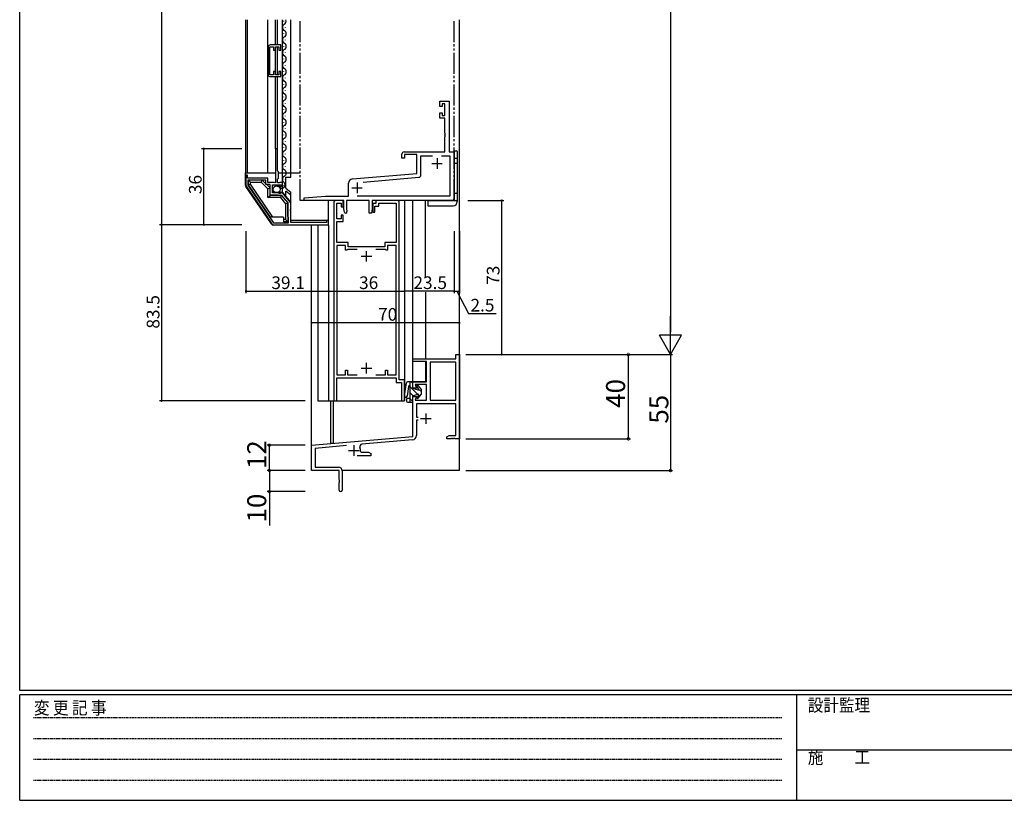
# Model space of a CAD drawing. Extents: x 0 to 1133, y 0 to 806.
# Drawn here: x 4 to 470, y 0 to 370 of the extents above; entities that cross this region are included whole.
import ezdxf

# ---------------------------------------------------------------- set-up
doc = ezdxf.new("R2010")
doc.units = 0
doc.linetypes.add('HIDDEN', pattern=[0.375, 0.25, -0.125])
doc.linetypes.add('YDIVIDE_1', pattern=[15, 10, -1, 1, -1, 1, -1])
for name, color, linetype in [('YKK_11', 7, 'CONTINUOUS'), ('YKK_12', 2, 'CONTINUOUS'), ('YKK_13', 4, 'CONTINUOUS'), ('YKK_D', 6, 'CONTINUOUS'), ('YKK_ZWAK', 7, 'CONTINUOUS')]:
    doc.layers.add(name, color=color, linetype=linetype)
doc.styles.get("Standard").update_dxf_attribs({"font": 'ROMANS.SHX', "bigfont": 'EXTFONT.SHX'})
doc.styles.add('YKK_OSSTYLE1', font='romans.shx', dxfattribs={"width": 0.9, "bigfont": 'EXTFONT.SHX'})

# ---------------------------------------------------------------- blocks, each defined once
blk = doc.blocks.new('A201')
at = {"layer": 'YKK_ZWAK', "color": 254, "linetype": 'Continuous'}
for p, q in [((21, 35), (21, 410)), ((571, 35), (21, 35)), ((544, 34), (21, 34)), ((21, 9), (21, 34)), ((205, 34), (205, 9)), ((21, 9), (544, 9))]:
    blk.add_line(p, q, dxfattribs=at)
at = {"layer": 'YKK_ZWAK', "color": 131, "linetype": 'HIDDEN'}
for p, q in [((24.28, 28.63), (201.57, 28.63)), ((24.28, 23.68), (201.57, 23.68)), ((24.28, 18.74), (201.57, 18.74)), ((24.28, 13.79), (201.57, 13.79))]:
    blk.add_line(p, q, dxfattribs=at)
at = {"layer": 'YKK_ZWAK', "color": 131, "linetype": 'Continuous'}
blk.add_line((205, 21), (297, 21), dxfattribs=at)
at = {"layer": 'YKK_ZWAK', "color": 131, "linetype": 'Continuous', "style": 'YKK_OSSTYLE1', "width": 0.9}
for s, p in [('変 更 記 事', (24.37, 29.39)), ('設計監理', (207.69, 30.05)), ('施\u3000\u3000工', (207.69, 17.68))]:
    blk.add_text(s, height=3, dxfattribs=at).set_placement(p)

msp = doc.modelspace()

# ---------------------------------------------------------------- linework, layer by layer
at = {"layer": 'YKK_11', "color": 0, "linetype": 'ByBlock', "lineweight": -2}
for p, q in [((121.69, 356.93), (121.69, 343.93)), ((122.49, 343.83), (122.49, 357.03)), ((122.49, 357.03), (124.29, 357.03)), ((127.69, 357.93), (122.69, 357.93)), ((124.29, 357.03), (124.29, 355.43)), ((124.29, 355.43), (125.19, 355.43)), ((125.19, 355.43), (125.19, 357.03)), ((125.19, 357.03), (126.69, 357.03)), ((126.69, 357.03), (126.69, 355.43)), ((126.69, 355.43), (127.69, 355.43)), ((127.69, 355.43), (127.69, 357.93)), ((125.19, 345.43), (124.29, 345.43)), ((124.29, 345.43), (124.29, 343.83)), ((125.19, 343.83), (125.19, 345.43)), ((127.69, 345.43), (126.69, 345.43)), ((126.69, 345.43), (126.69, 343.83)), ((127.69, 342.93), (127.69, 345.43)), ((124.29, 343.83), (122.49, 343.83)), ((122.69, 342.93), (127.69, 342.93)), ((126.69, 343.83), (125.19, 343.83)), ((203.1, 328.78), (203.1, 331.28)), ((203.1, 331.28), (207.4, 331.28)), ((207.4, 331.28), (207.4, 307.28)), ((204.1, 328.78), (203.1, 328.78)), ((205.45, 330.08), (204.1, 330.08)), ((204.1, 330.08), (204.1, 328.78)), ((205.45, 324.48), (205.45, 330.08)), ((203.1, 323.28), (203.1, 325.78)), ((203.1, 325.78), (204.1, 325.78)), ((205.45, 323.28), (203.1, 323.28)), ((204.1, 325.78), (204.1, 324.48)), ((204.1, 324.48), (205.45, 324.48)), ((205.45, 316.24), (205.45, 323.28)), ((205.57, 316.06), (205.45, 316.24)), ((205.45, 315.33), (205.57, 315.51)), ((205.45, 315.24), (205.45, 315.33)), ((205.57, 315.06), (205.45, 315.24)), ((205.45, 314.33), (205.57, 314.51)), ((205.45, 307.28), (205.45, 314.33)), ((205.57, 315.51), (205.57, 316.06)), ((205.57, 314.51), (205.57, 315.06)), ((126.2, 308.78), (125.2, 308.78)), ((125.2, 308.78), (125.2, 292.78)), ((126.2, 298.28), (126.2, 308.78)), ((185.1, 304.28), (185.1, 306.28)), ((186.3, 304.28), (185.1, 304.28)), ((186.1, 307.28), (205.45, 307.28)), ((192.1, 306.08), (186.3, 306.08)), ((186.3, 306.08), (186.3, 304.28)), ((192.1, 297.11), (192.1, 306.08)), ((194.05, 296.24), (194.05, 305.33)), ((194.05, 305.33), (199.51, 305.33)), ((203.88, 305.33), (207.85, 305.33)), ((203.88, 305.33), (207.85, 305.33)), ((207.4, 307.28), (209.8, 307.28)), ((207.85, 305.33), (207.85, 286.23)), ((209.8, 307.28), (209.8, 285.28)), ((112, 296.28), (111.2, 296.28)), ((111.2, 296.28), (111.2, 291.59)), ((112, 294.78), (112, 296.28)), ((121.5, 294.78), (112, 294.78)), ((120.6, 293.88), (112.1, 293.88)), ((112.1, 293.88), (112.1, 291.56)), ((120.6, 291.88), (120.6, 293.88)), ((121.5, 292.78), (121.5, 294.78)), ((126.6, 297.88), (126.2, 298.28)), ((126.2, 294.38), (126.6, 294.78)), ((126.2, 292.58), (126.2, 294.38)), ((126.6, 294.78), (126.6, 297.88)), ((161.62, 294.44), (192.1, 297.11)), ((166.76, 292.94), (193.13, 295.24)), ((111.37, 291.03), (123.4, 273.22)), ((112.1, 291.56), (124.17, 273.68)), ((112.1, 291.56), (124.17, 273.68)), ((122.6, 291.88), (120.6, 291.88)), ((124.6, 292.78), (121.5, 292.78)), ((122.6, 286.78), (122.6, 291.88)), ((123.7, 287.88), (123.7, 291.68)), ((123.7, 291.68), (125.9, 291.68)), ((124.84, 292.66), (124.6, 292.78)), ((125.2, 292.78), (124.84, 292.66)), ((125.9, 291.68), (125.9, 291.06)), ((125.9, 291.06), (126.15, 290.96)), ((126.15, 290.96), (126.72, 291.52)), ((126.8, 292.58), (126.2, 292.58)), ((126.72, 291.52), (127.19, 291.25)), ((126.96, 292.66), (126.8, 292.58)), ((127.2, 292.78), (126.96, 292.66)), ((127.19, 291.25), (127.1, 290.93)), ((127.1, 290.93), (127.31, 290.68)), ((128.5, 292.78), (127.2, 292.78)), ((128.5, 291.98), (128.5, 292.78)), ((159.8, 286.23), (159.8, 292.45)), ((126.45, 286.78), (122.6, 286.78)), ((126.7, 287.88), (123.7, 287.88)), ((126.62, 286.68), (126.45, 286.78)), ((126.8, 286.58), (126.62, 286.68)), ((127, 287.58), (126.7, 287.88)), ((128.26, 286.58), (126.8, 286.58)), ((127.32, 287.43), (127, 287.58)), ((127.86, 287.88), (127.32, 287.43)), ((128.5, 287.88), (127.86, 287.88)), ((131, 283.22), (128.26, 286.58)), ((132.4, 283.08), (128.5, 287.88)), ((138.8, 285.48), (148.8, 286.23)), ((138.8, 284.28), (138.8, 285.48)), ((148.8, 286.23), (159.8, 286.23)), ((207.85, 286.23), (163.92, 286.23)), ((131, 276.78), (131, 283.22)), ((132.28, 280.05), (132.4, 280.24)), ((132.28, 279.5), (132.28, 280.05)), ((132.4, 280.24), (132.4, 283.08)), ((157.6, 284.28), (138.8, 284.28)), ((152.8, 283.28), (152.8, 189.28)), ((157.3, 284.28), (153.8, 284.28)), ((154.2, 275.58), (154.2, 282.98)), ((154.2, 282.98), (156.3, 282.98)), ((156.3, 282.98), (156.3, 281.28)), ((156.3, 281.28), (157.3, 281.28)), ((157.3, 281.28), (157.3, 284.28)), ((157.6, 280.28), (157.6, 284.28)), ((157.86, 278.78), (157.6, 280.28)), ((169.5, 284.28), (158.8, 284.28)), ((158.8, 284.28), (158.8, 280.39)), ((158.8, 280.39), (159.04, 278.99)), ((169.5, 278.28), (169.5, 284.28)), ((171, 280.28), (170.64, 278.28)), ((208.8, 284.28), (171, 284.28)), ((171, 284.28), (171, 280.28)), ((172.8, 282.78), (171.3, 282.78)), ((171.3, 282.78), (171.3, 278.78)), ((172.3, 278.78), (172.3, 281.48)), ((172.3, 281.48), (174.1, 281.48)), ((182.8, 284.28), (172.8, 284.28)), ((172.8, 284.28), (172.8, 282.78)), ((174.1, 281.48), (174.1, 282.98)), ((174.1, 282.98), (182.4, 282.98)), ((182.4, 282.98), (182.4, 264.28)), ((183.8, 199.28), (183.8, 283.28)), ((131.4, 276.09), (131, 276.78)), ((131.4, 273.68), (131.4, 276.09)), ((132.4, 279.32), (132.28, 279.5)), ((132.4, 273.78), (132.4, 279.32)), ((156.3, 275.58), (154.2, 275.58)), ((157.3, 277.28), (156.3, 277.28)), ((156.3, 277.28), (156.3, 275.58)), ((157.3, 274.28), (157.3, 277.28)), ((170.64, 278.28), (169.5, 278.28)), ((171.3, 278.78), (172.3, 278.78)), ((124.17, 273.68), (131.4, 273.68)), ((124.23, 272.78), (150.3, 272.78)), ((149.3, 273.78), (132.4, 273.78)), ((150.3, 274.78), (149.3, 274.78)), ((149.3, 274.78), (149.3, 273.78)), ((150.3, 272.78), (150.3, 274.78)), ((154.2, 264.28), (154.2, 274.28)), ((154.2, 274.28), (157.3, 274.28)), ((159.6, 264.28), (154.2, 264.28)), ((158.3, 262.98), (154.2, 262.98)), ((154.2, 262.98), (154.2, 201.58)), ((158.3, 260.78), (158.3, 262.98)), ((159.6, 262.28), (159.6, 264.28)), ((177, 262.28), (159.6, 262.28)), ((182.4, 264.28), (177, 264.28)), ((177, 264.28), (177, 262.28)), ((182.4, 262.98), (178.3, 262.98)), ((178.3, 262.98), (178.3, 260.78)), ((182.4, 201.58), (182.4, 262.98)), ((159.1, 260.78), (158.3, 260.78)), ((159.3, 260.98), (159.1, 260.78)), ((163.86, 260.98), (159.3, 260.98)), ((163.86, 260.98), (159.3, 260.98)), ((177.3, 260.98), (172.73, 260.98)), ((177.5, 260.78), (177.3, 260.98)), ((178.3, 260.78), (177.5, 260.78)), ((210.67, 209.28), (210.67, 211.28)), ((210.67, 211.28), (212.3, 211.28)), ((212.3, 211.28), (212.3, 171.28)), ((190.3, 207.98), (190.3, 209.28)), ((190.3, 209.28), (210.67, 209.28)), ((196.8, 207.98), (190.3, 207.98)), ((196.8, 198.28), (196.8, 207.98)), ((198.43, 207.65), (198.43, 189.58)), ((210.67, 207.65), (198.43, 207.65)), ((198.43, 207.65), (198.43, 189.58)), ((210.67, 189.58), (210.67, 207.65)), ((154.2, 201.58), (158.3, 201.58)), ((158.3, 201.58), (158.3, 203.78)), ((158.3, 203.78), (159.3, 203.78)), ((159.3, 203.78), (159.3, 201.58)), ((159.3, 201.58), (163.86, 201.58)), ((172.73, 201.58), (177.3, 201.58)), ((177.3, 201.58), (177.3, 203.78)), ((177.3, 203.78), (178.3, 203.78)), ((178.3, 203.78), (178.3, 201.58)), ((178.3, 201.58), (182.4, 201.58)), ((154.2, 189.28), (154.2, 200.28)), ((154.2, 200.28), (182.4, 200.28)), ((182.4, 200.28), (182.4, 197.98)), ((182.4, 197.98), (184.9, 197.98)), ((186.3, 199.28), (183.8, 199.28)), ((184.9, 197.98), (184.9, 189.28)), ((186.3, 189.28), (186.3, 199.28)), ((190.3, 195.28), (190.3, 198.28)), ((190.3, 198.28), (196.8, 198.28)), ((196.8, 196.98), (191.3, 196.98)), ((191.3, 196.98), (191.91, 195.28)), ((196.8, 189.58), (196.8, 196.98)), ((191.91, 195.28), (190.3, 195.28)), ((190.3, 172.48), (190.3, 191.28)), ((190.3, 191.28), (191.91, 191.28)), ((191.91, 191.28), (191.3, 189.58)), ((152.8, 189.28), (154.2, 189.28)), ((184.9, 189.28), (186.3, 189.28)), ((191.3, 189.58), (196.8, 189.58)), ((210.67, 187.95), (191.93, 187.95)), ((191.93, 187.95), (191.93, 181.58)), ((198.43, 189.58), (210.67, 189.58)), ((210.67, 172.91), (210.67, 187.95)), ((191.93, 181.58), (192.7, 181.58)), ((192.7, 180.18), (191.93, 180.18)), ((191.93, 180.18), (191.93, 172.82)), ((206.3, 172.28), (207.39, 172.91)), ((207.39, 172.91), (210.67, 172.91)), ((142.3, 168.28), (190.3, 172.48)), ((142.3, 156.28), (142.3, 168.28)), ((158.85, 168.1), (143.93, 166.79)), ((190.1, 170.83), (166.08, 168.73)), ((206.3, 171.28), (206.3, 172.28)), ((208.34, 171.28), (206.3, 171.28)), ((208.52, 171.4), (208.34, 171.28)), ((209.07, 171.4), (208.52, 171.4)), ((209.25, 171.28), (209.07, 171.4)), ((209.34, 171.28), (209.25, 171.28)), ((209.52, 171.4), (209.34, 171.28)), ((210.07, 171.4), (209.52, 171.4)), ((210.25, 171.28), (210.07, 171.4)), ((212.3, 171.28), (210.25, 171.28)), ((143.93, 166.79), (143.93, 157.91)), ((170.3, 163.28), (163.95, 163.28)), ((165.45, 165.26), (165.75, 164.91)), ((165.75, 164.91), (169.2, 164.91)), ((169.2, 164.91), (170.3, 164.28)), ((170.3, 164.28), (170.3, 163.28)), ((155.3, 156.28), (142.3, 156.28)), ((143.93, 157.91), (155, 157.91)), ((155.3, 151.95), (155.3, 156.28)), ((156.8, 156.11), (156.8, 147.03)), ((155.44, 151.76), (155.3, 151.95)), ((155.3, 150.61), (155.44, 150.8)), ((155.3, 147.03), (155.3, 150.61)), ((155.44, 150.8), (155.44, 151.76))]:
    msp.add_line(p, q, dxfattribs=at)
at = {"layer": 'YKK_11', "color": 2}
for p, q in [((201.7, 304.28), (201.7, 299.28)), ((199.2, 301.78), (204.2, 301.78)), ((161.3, 290.28), (166.3, 290.28)), ((163.8, 292.78), (163.8, 287.78)), ((165.8, 257.78), (170.8, 257.78)), ((168.3, 255.28), (168.3, 260.28)), ((168.3, 202.28), (168.3, 207.28)), ((165.8, 204.78), (170.8, 204.78)), ((196.4, 183.38), (196.4, 178.38)), ((193.9, 180.88), (198.9, 180.88)), ((162.3, 168.28), (162.3, 163.28)), ((159.8, 165.78), (164.8, 165.78))]:
    msp.add_line(p, q, dxfattribs=at)
at = {"layer": 'YKK_11', "color": 0, "linetype": 'ByBlock', "lineweight": -2}
for centre, radius, start, end in [((122.69, 356.93), 1, 90, 180), ((122.69, 343.93), 1, 180, 270), ((186.1, 306.28), 1, 90, 180), ((161.8, 292.45), 2, 95, 180.0007), ((193.05, 296.24), 1, 275, 360), ((112.2, 291.59), 1, 180, 214.046), ((127.2, 291.98), 1.3, 275.2159, 0), ((208.8, 285.28), 1, 270, 360), ((153.8, 283.28), 1, 90, 180), ((182.8, 283.28), 1, 0, 90), ((158.45, 278.88), 0.6, 189.9999, 9.9999), ((124.23, 273.78), 1, 214.0459, 270), ((189.93, 172.82), 2, 275, 360), ((166.18, 167.63), 1.1, 95, 205.4674), ((162.3, 165.78), 3.2, 350.6272, 25.4674), ((155, 156.11), 1.8, 0, 90), ((156.05, 147.03), 0.75, 180, 0)]:
    msp.add_arc(centre, radius, start, end, dxfattribs=at)
at = {"layer": 'YKK_12'}
for p, q in [((111.2, 297.28), (111.2, 369.78)), ((112, 297.28), (112, 369.78)), ((121.5, 297.28), (121.5, 369.78)), ((125.19, 357.93), (125.19, 369.78)), ((126.19, 357.93), (126.19, 369.78)), ((128.5, 292.48), (128.5, 369.78)), ((128.99, 369.34), (128.99, 369.14)), ((132.4, 297.28), (132.4, 369.78)), ((212.3, 156.28), (212.3, 369.78)), ((129.75, 366.34), (129.75, 366.14)), ((128.99, 363.34), (128.99, 363.14)), ((129.75, 360.34), (129.75, 360.14)), ((125.19, 344.12), (125.19, 356.73)), ((126.19, 343.83), (126.19, 357.03)), ((128.99, 357.34), (128.99, 357.14)), ((128.99, 351.34), (128.99, 351.14)), ((129.75, 354.34), (129.75, 354.14)), ((128.99, 345.34), (128.99, 345.14)), ((129.75, 348.34), (129.75, 348.14)), ((125.19, 308.78), (125.19, 342.93)), ((126.19, 308.78), (126.19, 342.93)), ((129.75, 342.34), (129.75, 342.14)), ((128.99, 339.34), (128.99, 339.14)), ((129.75, 336.34), (129.75, 336.14)), ((128.99, 333.34), (128.99, 333.14)), ((128.99, 327.34), (128.99, 327.14)), ((129.75, 330.34), (129.75, 330.14)), ((129.75, 324.34), (129.75, 324.14)), ((128.99, 321.34), (128.99, 321.14)), ((129.75, 318.34), (129.75, 318.14)), ((128.99, 315.34), (128.99, 315.14)), ((128.99, 309.34), (128.99, 309.14)), ((129.75, 312.34), (129.75, 312.14)), ((128.99, 303.34), (128.99, 303.14)), ((129.75, 306.34), (129.75, 306.14)), ((129.75, 300.34), (129.75, 300.14)), ((128.99, 297.34), (128.99, 297.14)), ((129.75, 294.34), (129.75, 294.14)), ((128.99, 291.34), (128.99, 291.14))]:
    msp.add_line(p, q, dxfattribs=at)
at = {"layer": 'YKK_12', "linetype": 'YDIVIDE_1'}
for p, q in [((136.8, 284.28), (136.8, 369.78)), ((209.8, 284.28), (209.8, 369.78)), ((157.3, 284.28), (136.8, 284.28))]:
    msp.add_line(p, q, dxfattribs=at)
at = {"layer": 'YKK_12', "linetype": 'Continuous'}
for p, q in [((169.2, 284.28), (159.3, 284.28)), ((209.8, 284.28), (171.3, 284.28)), ((186.3, 284.28), (186.3, 189.28)), ((190.3, 208.98), (190.3, 284.28)), ((196.3, 248.11), (196.3, 284.28)), ((142.3, 156.28), (142.3, 272.58)), ((145.3, 272.58), (145.3, 189.28)), ((150.3, 272.58), (150.3, 189.28)), ((196.3, 240.8), (196.3, 209.28)), ((190.3, 198.28), (190.3, 208.28)), ((196.3, 207.98), (196.3, 198.28)), ((196.3, 198.28), (190.3, 198.28)), ((145.3, 189.28), (186.3, 189.28)), ((151.3, 189.28), (151.3, 169.28)), ((152.7, 169.28), (152.7, 189.28)), ((151.3, 169.28), (152.7, 169.28)), ((155, 156.28), (142.3, 156.28)), ((212.3, 156.28), (156.79, 156.28))]:
    msp.add_line(p, q, dxfattribs=at)
at = {"layer": 'YKK_12'}
for centre, radius, start, end in [((128.53, 369.24), 1.72, 299.2025, 18.5164), ((130.21, 366.24), 1.72, 119.2025, 240.7975), ((128.53, 363.24), 1.72, 299.2025, 60.7975), ((130.21, 360.24), 1.72, 119.2025, 240.7975), ((130.21, 354.24), 1.72, 119.2025, 240.7975), ((128.53, 357.24), 1.72, 299.2025, 60.7975), ((128.53, 351.24), 1.72, 299.2025, 60.7975), ((130.21, 348.24), 1.72, 119.2025, 240.7975), ((128.53, 345.24), 1.72, 299.2025, 60.7975), ((130.21, 342.24), 1.72, 119.2025, 240.7975), ((128.53, 339.24), 1.72, 299.2025, 60.7975), ((130.21, 336.24), 1.72, 119.2025, 240.7975), ((130.21, 330.24), 1.72, 119.2025, 240.7975), ((128.53, 333.24), 1.72, 299.2025, 60.7975), ((128.53, 327.24), 1.72, 299.2025, 60.7975), ((130.21, 324.24), 1.72, 119.2025, 240.7975), ((128.53, 321.24), 1.72, 299.2025, 60.7975), ((130.21, 318.24), 1.72, 119.2025, 240.7975), ((130.21, 312.24), 1.72, 119.2025, 240.7975), ((128.53, 315.24), 1.72, 299.2025, 60.7975), ((128.53, 309.24), 1.72, 299.2025, 60.7975), ((130.21, 306.24), 1.72, 119.2025, 240.7975), ((128.53, 303.24), 1.72, 299.2025, 60.7975), ((130.21, 300.24), 1.72, 119.2025, 240.7975), ((128.53, 297.24), 1.72, 299.2025, 60.7975), ((130.21, 294.24), 1.72, 119.2025, 240.7975), ((128.17, 291.66), 1.61, 226.4094, 41.841)]:
    msp.add_arc(centre, radius, start, end, dxfattribs=at)
at = {"layer": 'YKK_13', "linetype": 'Continuous'}
for p, q in [((209.8, 307.78), (211, 307.78)), ((209.8, 307.78), (209.8, 284.28)), ((209.8, 304.28), (211, 304.28)), ((211.3, 307.48), (211.3, 283.78)), ((211, 301.78), (209.8, 301.78)), ((111, 297.28), (125.2, 297.28)), ((118.89, 293.88), (112.4, 293.88)), ((118.47, 292.88), (118.89, 293.88)), ((122.6, 290.17), (118.89, 293.88)), ((126.6, 297.28), (136.8, 297.28)), ((130.12, 290.1), (130.12, 295.28)), ((113.4, 292.88), (118.47, 292.88)), ((121.6, 289.76), (122.6, 290.17)), ((121.6, 285.58), (121.6, 289.76)), ((122.6, 286.58), (122.6, 290.17)), ((123.7, 288.48), (123.7, 290.98)), ((128, 291.48), (124.2, 291.48)), ((128.1, 286.58), (122.6, 286.58)), ((128.5, 288.08), (124.2, 288.08)), ((127.63, 285.58), (128.1, 286.58)), ((130.12, 286.08), (130.12, 288.68)), ((209.8, 287.78), (211, 287.78)), ((130, 282.72), (131, 283.08)), ((130, 282.72), (130, 275.18)), ((131, 283.08), (131, 274.18)), ((197.3, 284.28), (197.3, 281.78)), ((197.3, 284.28), (211, 284.28)), ((197.3, 281.78), (209.3, 281.78)), ((129, 276.28), (122.8, 276.28)), ((129, 276.28), (129, 274.18)), ((130, 275.18), (129, 275.18)), ((131, 274.18), (129, 274.18)), ((130, 275.18), (131, 274.18)), ((186.33, 191.66), (187.3, 197.78)), ((188.24, 196.06), (187.51, 191.47)), ((190.3, 198.28), (187.8, 198.28)), ((188.73, 196.48), (188.9, 196.48)), ((188.9, 198.28), (188.9, 188.68)), ((192.52, 192.44), (188.9, 196.07)), ((190.3, 197.49), (189.51, 198.28)), ((190.3, 195.28), (190.3, 198.28)), ((192.95, 194.94), (192.14, 196.22)), ((192.63, 196.57), (194.3, 194.48)), ((190.41, 191.72), (188.9, 193.24)), ((190.3, 195.28), (192.6, 194.5)), ((190.3, 191.68), (192.6, 192.47)), ((190.3, 188.68), (190.3, 191.68)), ((192.95, 192.02), (192.14, 190.74)), ((192.63, 190.4), (194.3, 192.48)), ((193.49, 191.47), (192.95, 192.02)), ((194.3, 193.49), (193, 194.79)), ((194.3, 192.48), (194.3, 194.48)), ((187.3, 189.98), (187.3, 189.18)), ((188.9, 190.48), (187.8, 190.48)), ((187.8, 188.68), (190.3, 188.68)), ((190.3, 189.01), (188.9, 190.41))]:
    msp.add_line(p, q, dxfattribs=at)
at = {"layer": 'YKK_13'}
for p, q in [((111, 291.55), (111, 297.28)), ((113.4, 292.88), (112.4, 293.88)), ((112.4, 291.68), (112.4, 293.88)), ((128.5, 291.98), (128.5, 297.28)), ((130.12, 295.28), (132.4, 295.28)), ((132.4, 295.28), (132.4, 297.28)), ((123.24, 273.11), (111.2, 290.87)), ((113.4, 291.99), (112.4, 291.68)), ((122.8, 276.28), (112.4, 291.68)), ((113.4, 291.99), (113.4, 292.88)), ((124, 276.28), (113.4, 291.99)), ((121.6, 289.76), (118.47, 292.88)), ((128.5, 288.08), (128.5, 291.98)), ((130.12, 290.1), (132.4, 288.11)), ((121.6, 285.58), (122.6, 286.58)), ((127.63, 285.58), (121.6, 285.58)), ((127.63, 285.58), (130, 282.72)), ((128.1, 286.58), (131, 283.08)), ((128.5, 288.08), (132.4, 283.28)), ((132.4, 286.7), (130.12, 288.68)), ((132.4, 274.78), (132.4, 288.11)), ((150.3, 272.58), (150.3, 284.29)), ((150.3, 272.58), (124.23, 272.58)), ((150, 274.78), (132.4, 274.78))]:
    msp.add_line(p, q, dxfattribs=at)
at = {"layer": 'YKK_13', "linetype": 'Continuous', "lineweight": 30}
msp.add_circle((125.75, 289.5), 1.65, dxfattribs=at)
at = {"layer": 'YKK_13', "linetype": 'Continuous'}
for centre, radius, start, end in [((211, 307.48), 0.3, 0, 90), ((124.2, 290.98), 0.5, 90, 180), ((124.2, 288.58), 0.5, 180, 270), ((211, 287.48), 0.3, 0, 90), ((209.3, 283.78), 2, 270, 0), ((187.8, 197.78), 0.5, 90, 180), ((188.73, 195.98), 0.5, 90, 171), ((192.4, 196.38), 0.3, 38.5897, 212.2475), ((186.92, 191.57), 0.6, 171, 351), ((192.7, 194.78), 0.3, 251.2027, 32.2475), ((192.7, 192.18), 0.3, 327.7525, 108.7973), ((187.8, 189.98), 0.5, 90, 180), ((187.8, 189.18), 0.5, 180, 270), ((192.4, 190.58), 0.3, 147.7525, 321.4103)]:
    msp.add_arc(centre, radius, start, end, dxfattribs=at)
at = {"layer": 'YKK_13'}
for centre, radius, start, end in [((112.2, 291.55), 1.2, 180, 214.1222), ((128, 291.98), 0.5, 270, 0), ((124.23, 273.78), 1.2, 214.1143, 270), ((150, 274.48), 0.3, 0.0003, 90), ((150, 274.48), 0.3, 0.0003, 90), ((150, 274.48), 0.3, 0, 90)]:
    msp.add_arc(centre, radius, start, end, dxfattribs=at)
at = {"layer": 'YKK_D'}
for p, q in [((312.3, 610.78), (312.3, 221.78)), ((71.2, 533.78), (71.2, 272.78)), ((109.2, 308.78), (90.2, 308.78)), ((91.2, 272.78), (91.2, 308.78)), ((216.3, 284.28), (233.3, 284.28)), ((232.3, 284.28), (232.3, 211.28)), ((107.3, 272.78), (70.2, 272.78)), ((107.3, 272.78), (70.2, 272.78)), ((71.2, 272.78), (71.2, 189.28)), ((109.2, 272.78), (90.2, 272.78)), ((111.2, 269.78), (111.2, 240.28)), ((150.3, 269.78), (150.3, 240.28)), ((150.3, 269.78), (150.3, 240.28)), ((186.3, 269.78), (186.3, 240.28)), ((186.3, 269.78), (186.3, 240.28)), ((209.8, 269.78), (209.8, 240.28)), ((209.8, 269.78), (209.8, 240.28)), ((212.3, 269.78), (212.3, 240.28)), ((111.2, 241.28), (150.3, 241.28)), ((150.3, 241.28), (186.3, 241.28)), ((209.8, 241.28), (186.3, 241.28)), ((209.8, 241.28), (212.3, 241.28)), ((211.05, 241.28), (216.56, 230.63)), ((216.56, 230.63), (229.76, 230.63)), ((142.3, 212.76), (142.3, 227.28)), ((212.3, 226.28), (142.3, 226.28)), ((212.3, 212.36), (212.3, 227.28)), ((215.3, 211.28), (313.3, 211.28)), ((215.3, 211.28), (293.3, 211.28)), ((233.3, 211.28), (233.3, 211.28)), ((292.3, 211.28), (292.3, 171.28)), ((312.3, 211.28), (312.3, 156.28)), ((139.3, 189.28), (70.2, 189.28)), ((139.3, 168.28), (121.3, 168.28)), ((122.3, 156.28), (122.3, 168.28)), ((215.3, 171.28), (293.3, 171.28)), ((139.3, 156.28), (121.3, 156.28)), ((139.3, 156.28), (121.3, 156.28)), ((122.3, 156.28), (122.3, 146.28)), ((215.3, 156.28), (313.3, 156.28)), ((139.3, 146.28), (121.3, 146.28)), ((122.3, 146.28), (122.3, 130.17))]:
    msp.add_line(p, q, dxfattribs=at)
at = {"layer": 'YKK_D', "lineweight": -2}
for p, q in [((312.3, 211.28), (312.3, 229.47)), ((312.3, 211.28), (307.05, 220.38)), ((317.55, 220.38), (307.05, 220.38)), ((312.3, 211.28), (317.55, 220.38))]:
    msp.add_line(p, q, dxfattribs=at)
at = {"layer": 'YKK_D', "linetype": 'ByBlock'}
for points, const_width in [([(91.2, 308.67, 1), (91.2, 308.89, 1)], 0.85), ([(232.3, 284.18, 1), (232.3, 284.39, 1)], 0.85), ([(71.2, 272.89, 1), (71.2, 272.68, 1)], 0.85), ([(91.2, 272.89, 1), (91.2, 272.67, 1)], 0.85), ([(111.3, 241.28, 1), (111.09, 241.28, 1)], 0.85), ([(150.4, 241.28, 1), (150.19, 241.28, 1)], 0.85), ([(150.19, 241.28, 1), (150.4, 241.28, 1)], 0.85), ([(186.19, 241.28, 1), (186.4, 241.28, 1)], 0.85), ([(186.4, 241.28, 1), (186.19, 241.28, 1)], 0.85), ([(209.69, 241.28, 1), (209.9, 241.28, 1)], 0.85), ([(209.9, 241.28, 1), (209.69, 241.28, 1)], 0.85), ([(212.19, 241.28, 1), (212.4, 241.28, 1)], 0.85), ([(142.4, 226.28, 1), (142.19, 226.28, 1)], 0.85), ([(212.19, 226.28, 1), (212.4, 226.28, 1)], 0.85), ([(232.3, 211.39, 1), (232.3, 211.18, 1)], 0.85), ([(292.3, 211.12, 1), (292.3, 211.44, 1)], 1.27), ([(71.2, 189.39, 1), (71.2, 189.18, 1)], 0.85), ([(122.3, 168.12, 1), (122.3, 168.44, 1)], 1.27), ([(292.3, 171.44, 1), (292.3, 171.12, 1)], 1.27), ([(122.3, 156.12, 1), (122.3, 156.44, 1)], 1.27), ([(122.3, 156.44, 1), (122.3, 156.12, 1)], 1.27), ([(312.3, 156.44, 1), (312.3, 156.12, 1)], 1.27), ([(122.3, 146.44, 1), (122.3, 146.12, 1)], 1.27)]:
    msp.add_lwpolyline(points, format="xyb", close=True, dxfattribs=dict(at, const_width=const_width))

# ---------------------------------------------------------------- block references
at = {"layer": 'YKK_ZWAK', "xscale": 1.999999999998, "yscale": 1.999999999998, "zscale": 1.999999999998}
msp.add_blockref('A201', (-38, -18), dxfattribs=at)

# ---------------------------------------------------------------- texts
at = {"layer": 'YKK_D'}
for s, height, rotation, p in [('36', 6, 90, (90.2, 287.26)), ('73', 6, 90, (231.3, 244.26)), ('39.1', 6, 0.0002, (123.23, 242.28)), ('83.5', 6, 90, (70.2, 223.51)), ('40', 9, 90, (290.8, 186)), ('55', 9, 90, (311.3, 178.5)), ('12', 9, 90, (120.8, 157)), ('10', 9, 90, (120.8, 131.67))]:
    msp.add_text(s, height=height, rotation=rotation, dxfattribs=at).set_placement(p)
for s, p in [('36', (164.78, 242.28)), ('23.5', (190.53, 242.28)), ('70', (173.78, 227.28)), ('2.5', (217.56, 231.63))]:
    msp.add_text(s, height=6, dxfattribs=at).set_placement(p)

doc.saveas('drawing.dxf')
